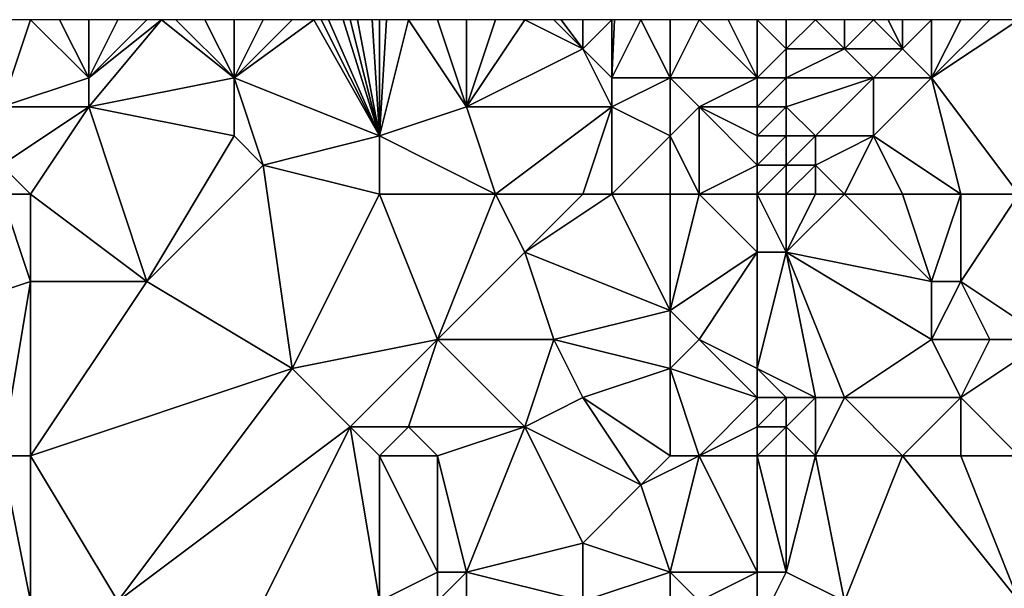
# Model space of a CAD drawing. Units: metres. Extents: x 70000 to 70625, y 357500 to 358000.
# Drawn here: x 70425 to 70458, y 357980 to 358000 of the extents above; entities that cross this region are included whole.
import ezdxf

# ---------------------------------------------------------------- set-up
doc = ezdxf.new("R2010")
doc.units = ezdxf.units.M
doc.layers.add('Terrain', color=15, linetype='Continuous')

msp = doc.modelspace()

# ---------------------------------------------------------------- linework, layer by layer
at = {"layer": 'Terrain'}
for points in [[(70424, 357997, 479.65), (70425, 358000, 480.05), (70424.25, 358000, 479.855), (70424, 357997, 479.65)], [(70427, 357998, 480.38), (70425, 358000, 480.05), (70424, 357997, 479.65), (70427, 357998, 480.38)], [(70427, 357998, 480.38), (70426, 358000, 480.32), (70425, 358000, 480.05), (70427, 357998, 480.38)], [(70427, 357998, 480.38), (70427, 358000, 480.57), (70426, 358000, 480.32), (70427, 357998, 480.38)], [(70427, 357997, 480.2), (70432, 357998, 481.66), (70429.5, 358000, 481.19), (70427, 357997, 480.2)], [(70427, 357997, 480.2), (70429.5, 358000, 481.19), (70427, 357998, 480.38), (70427, 357997, 480.2)], [(70427, 357998, 480.38), (70429.5, 358000, 481.19), (70429, 358000, 481.06), (70427, 357998, 480.38)], [(70427, 357998, 480.38), (70429, 358000, 481.06), (70428, 358000, 480.82), (70427, 357998, 480.38)], [(70427, 357998, 480.38), (70428, 358000, 480.82), (70427, 358000, 480.57), (70427, 357998, 480.38)], [(70432, 357998, 481.66), (70430, 358000, 481.32), (70429.5, 358000, 481.19), (70432, 357998, 481.66)], [(70432, 357998, 481.66), (70431, 358000, 481.56), (70430, 358000, 481.32), (70432, 357998, 481.66)], [(70432, 357998, 481.66), (70432, 358000, 481.77), (70431, 358000, 481.56), (70432, 357998, 481.66)], [(70437, 357996, 482.59), (70434.75, 358000, 482.397), (70432, 357998, 481.66), (70437, 357996, 482.59)], [(70432, 357998, 481.66), (70434.75, 358000, 482.397), (70434, 358000, 482.21), (70432, 357998, 481.66)], [(70432, 357998, 481.66), (70434, 358000, 482.21), (70433, 358000, 481.99), (70432, 357998, 481.66)], [(70432, 357998, 481.66), (70433, 358000, 481.99), (70432, 358000, 481.77), (70432, 357998, 481.66)], [(70437, 357996, 482.59), (70435, 358000, 482.46), (70434.75, 358000, 482.397), (70437, 357996, 482.59)], [(70437, 357996, 482.59), (70435.25, 358000, 482.522), (70435, 358000, 482.46), (70437, 357996, 482.59)], [(70437, 357996, 482.59), (70435.75, 358000, 482.647), (70435.25, 358000, 482.522), (70437, 357996, 482.59)], [(70437, 357996, 482.59), (70436, 358000, 482.71), (70435.75, 358000, 482.647), (70437, 357996, 482.59)], [(70437, 357996, 482.59), (70436.25, 358000, 482.767), (70436, 358000, 482.71), (70437, 357996, 482.59)], [(70437, 357996, 482.59), (70436.75, 358000, 482.882), (70436.25, 358000, 482.767), (70437, 357996, 482.59)], [(70437, 357996, 482.59), (70437, 358000, 482.94), (70436.75, 358000, 482.882), (70437, 357996, 482.59)], [(70437, 357996, 482.59), (70440, 357997, 483.5), (70438, 358000, 483.17), (70437, 357996, 482.59)], [(70437, 357996, 482.59), (70438, 358000, 483.17), (70437.25, 358000, 482.998), (70437, 357996, 482.59)], [(70437, 357996, 482.59), (70437.25, 358000, 482.998), (70437, 358000, 482.94), (70437, 357996, 482.59)], [(70440, 357997, 483.5), (70439, 358000, 483.41), (70438, 358000, 483.17), (70440, 357997, 483.5)], [(70440, 357997, 483.5), (70440, 358000, 483.66), (70439, 358000, 483.41), (70440, 357997, 483.5)], [(70440, 357997, 483.5), (70444, 357999, 484.75), (70442, 358000, 484.22), (70440, 357997, 483.5)], [(70440, 357997, 483.5), (70442, 358000, 484.22), (70441, 358000, 483.93), (70440, 357997, 483.5)], [(70440, 357997, 483.5), (70441, 358000, 483.93), (70440, 358000, 483.66), (70440, 357997, 483.5)], [(70444, 357999, 484.75), (70443, 358000, 484.49), (70442, 358000, 484.22), (70444, 357999, 484.75)], [(70444, 357999, 484.75), (70443.25, 358000, 484.56), (70443, 358000, 484.49), (70444, 357999, 484.75)], [(70444, 357999, 484.75), (70444, 358000, 484.77), (70443.25, 358000, 484.56), (70444, 357999, 484.75)], [(70445, 357998, 485.13), (70445, 358000, 485.11), (70444, 357999, 484.75), (70445, 357998, 485.13)], [(70444, 357999, 484.75), (70445, 358000, 485.11), (70444, 358000, 484.77), (70444, 357999, 484.75)], [(70447, 357998, 485.95), (70446, 358000, 485.54), (70445, 357998, 485.13), (70447, 357998, 485.95)], [(70445, 357998, 485.13), (70446, 358000, 485.54), (70445.091, 358000, 485.149), (70445, 357998, 485.13)], [(70445, 357998, 485.13), (70445.091, 358000, 485.149), (70445, 358000, 485.11), (70445, 357998, 485.13)], [(70447, 357998, 485.95), (70447, 358000, 485.93), (70446, 358000, 485.54), (70447, 357998, 485.95)], [(70447, 357998, 485.95), (70450, 357998, 486.26), (70448, 358000, 486.14), (70447, 357998, 485.95)], [(70447, 357998, 485.95), (70448, 358000, 486.14), (70447, 358000, 485.93), (70447, 357998, 485.95)], [(70448, 358000, 486.14), (70450, 357998, 486.26), (70449, 358000, 486.17), (70448, 358000, 486.14)], [(70450, 357998, 486.26), (70450, 358000, 486.28), (70449, 358000, 486.17), (70450, 357998, 486.26)], [(70450, 357998, 486.26), (70451, 357999, 486.66), (70450, 358000, 486.28), (70450, 357998, 486.26)], [(70451, 357999, 486.66), (70451, 358000, 486.69), (70450, 358000, 486.28), (70451, 357999, 486.66)], [(70453, 357999, 487.74), (70452, 358000, 487.25), (70451, 357999, 486.66), (70453, 357999, 487.74)], [(70451, 357999, 486.66), (70452, 358000, 487.25), (70451, 358000, 486.69), (70451, 357999, 486.66)], [(70453, 357999, 487.74), (70453, 358000, 487.78), (70452, 358000, 487.25), (70453, 357999, 487.74)], [(70455, 357999, 488.43), (70454, 358000, 488.17), (70453, 357999, 487.74), (70455, 357999, 488.43)], [(70453, 357999, 487.74), (70454, 358000, 488.17), (70453, 358000, 487.78), (70453, 357999, 487.74)], [(70455, 357999, 488.43), (70454.5, 358000, 488.335), (70454, 358000, 488.17), (70455, 357999, 488.43)], [(70455, 357999, 488.43), (70455, 358000, 488.5), (70454.5, 358000, 488.335), (70455, 357999, 488.43)], [(70456, 357998, 488.77), (70456, 358000, 488.88), (70455, 357999, 488.43), (70456, 357998, 488.77)], [(70455, 357999, 488.43), (70456, 358000, 488.88), (70455, 358000, 488.5), (70455, 357999, 488.43)], [(70459, 357994, 490.05), (70459, 358000, 490.26), (70456, 357998, 488.77), (70459, 357994, 490.05)], [(70456, 357998, 488.77), (70459, 358000, 490.26), (70458, 358000, 489.82), (70456, 357998, 488.77)], [(70456, 357998, 488.77), (70458, 358000, 489.82), (70457, 358000, 489.35), (70456, 357998, 488.77)], [(70456, 357998, 488.77), (70457, 358000, 489.35), (70456, 358000, 488.88), (70456, 357998, 488.77)], [(70445, 357997, 485.17), (70444, 357999, 484.75), (70440, 357997, 483.5), (70445, 357997, 485.17)], [(70445, 357997, 485.17), (70445, 357998, 485.13), (70444, 357999, 484.75), (70445, 357997, 485.17)], [(70451, 357998, 486.64), (70451, 357999, 486.66), (70450, 357998, 486.26), (70451, 357998, 486.64)], [(70454, 357998, 488.07), (70453, 357999, 487.74), (70451, 357998, 486.64), (70454, 357998, 488.07)], [(70451, 357998, 486.64), (70453, 357999, 487.74), (70451, 357999, 486.66), (70451, 357998, 486.64)], [(70454, 357998, 488.07), (70455, 357999, 488.43), (70453, 357999, 487.74), (70454, 357998, 488.07)], [(70456, 357998, 488.77), (70455, 357999, 488.43), (70454, 357998, 488.07), (70456, 357998, 488.77)], [(70427, 357997, 480.2), (70427, 357998, 480.38), (70424, 357997, 479.65), (70427, 357997, 480.2)], [(70432, 357996, 481.4), (70432, 357998, 481.66), (70427, 357997, 480.2), (70432, 357996, 481.4)], [(70433, 357995, 481.48), (70432, 357998, 481.66), (70432, 357996, 481.4), (70433, 357995, 481.48)], [(70433, 357995, 481.48), (70437, 357996, 482.59), (70432, 357998, 481.66), (70433, 357995, 481.48)], [(70447, 357996, 485.9), (70447, 357998, 485.95), (70445, 357997, 485.17), (70447, 357996, 485.9)], [(70445, 357997, 485.17), (70447, 357998, 485.95), (70445, 357998, 485.13), (70445, 357997, 485.17)], [(70447, 357996, 485.9), (70448, 357997, 486.11), (70447, 357998, 485.95), (70447, 357996, 485.9)], [(70448, 357997, 486.11), (70450, 357998, 486.26), (70447, 357998, 485.95), (70448, 357997, 486.11)], [(70448, 357997, 486.11), (70450, 357997, 486.23), (70450, 357998, 486.26), (70448, 357997, 486.11)], [(70451, 357997, 486.6), (70451, 357998, 486.64), (70450, 357997, 486.23), (70451, 357997, 486.6)], [(70450, 357997, 486.23), (70451, 357998, 486.64), (70450, 357998, 486.26), (70450, 357997, 486.23)], [(70452, 357996, 487.06), (70454, 357998, 488.07), (70451, 357997, 486.6), (70452, 357996, 487.06)], [(70451, 357997, 486.6), (70454, 357998, 488.07), (70451, 357998, 486.64), (70451, 357997, 486.6)], [(70454, 357996, 488.01), (70454, 357998, 488.07), (70452, 357996, 487.06), (70454, 357996, 488.01)], [(70457, 357994, 489.17), (70456, 357998, 488.77), (70454, 357996, 488.01), (70457, 357994, 489.17)], [(70454, 357996, 488.01), (70456, 357998, 488.77), (70454, 357998, 488.07), (70454, 357996, 488.01)], [(70459, 357994, 490.05), (70456, 357998, 488.77), (70457, 357994, 489.17), (70459, 357994, 490.05)], [(70427, 357997, 480.2), (70424, 357997, 479.65), (70424, 357995, 479.29), (70427, 357997, 480.2)], [(70427, 357997, 480.2), (70424, 357995, 479.29), (70425, 357994, 479.33), (70427, 357997, 480.2)], [(70427, 357997, 480.2), (70425, 357994, 479.33), (70429, 357991, 480.07), (70427, 357997, 480.2)], [(70432, 357996, 481.4), (70427, 357997, 480.2), (70429, 357991, 480.07), (70432, 357996, 481.4)], [(70437, 357996, 482.59), (70441, 357994, 483.44), (70440, 357997, 483.5), (70437, 357996, 482.59)], [(70441, 357994, 483.44), (70445, 357997, 485.17), (70440, 357997, 483.5), (70441, 357994, 483.44)], [(70444, 357994, 484.47), (70445, 357997, 485.17), (70441, 357994, 483.44), (70444, 357994, 484.47)], [(70445, 357994, 484.9), (70445, 357997, 485.17), (70444, 357994, 484.47), (70445, 357994, 484.9)], [(70445, 357994, 484.9), (70447, 357996, 485.9), (70445, 357997, 485.17), (70445, 357994, 484.9)], [(70448, 357994, 485.94), (70448, 357997, 486.11), (70447, 357996, 485.9), (70448, 357994, 485.94)], [(70448, 357994, 485.94), (70450, 357995, 486.11), (70448, 357997, 486.11), (70448, 357994, 485.94)], [(70448, 357997, 486.11), (70450, 357995, 486.11), (70450, 357996, 486.18), (70448, 357997, 486.11)], [(70448, 357997, 486.11), (70450, 357996, 486.18), (70450, 357997, 486.23), (70448, 357997, 486.11)], [(70451, 357996, 486.53), (70451, 357997, 486.6), (70450, 357996, 486.18), (70451, 357996, 486.53)], [(70450, 357996, 486.18), (70451, 357997, 486.6), (70450, 357997, 486.23), (70450, 357996, 486.18)], [(70452, 357996, 487.06), (70451, 357997, 486.6), (70451, 357996, 486.53), (70452, 357996, 487.06)], [(70433, 357995, 481.48), (70432, 357996, 481.4), (70429, 357991, 480.07), (70433, 357995, 481.48)], [(70437, 357994, 482.31), (70437, 357996, 482.59), (70433, 357995, 481.48), (70437, 357994, 482.31)], [(70437, 357994, 482.31), (70441, 357994, 483.44), (70437, 357996, 482.59), (70437, 357994, 482.31)], [(70447, 357994, 485.75), (70447, 357996, 485.9), (70445, 357994, 484.9), (70447, 357994, 485.75)], [(70448, 357994, 485.94), (70447, 357996, 485.9), (70447, 357994, 485.75), (70448, 357994, 485.94)], [(70451, 357995, 486.45), (70451, 357996, 486.53), (70450, 357995, 486.11), (70451, 357995, 486.45)], [(70450, 357995, 486.11), (70451, 357996, 486.53), (70450, 357996, 486.18), (70450, 357995, 486.11)], [(70452, 357995, 486.98), (70452, 357996, 487.06), (70451, 357995, 486.45), (70452, 357995, 486.98)], [(70451, 357995, 486.45), (70452, 357996, 487.06), (70451, 357996, 486.53), (70451, 357995, 486.45)], [(70453, 357994, 487.48), (70454, 357996, 488.01), (70452, 357995, 486.98), (70453, 357994, 487.48)], [(70452, 357995, 486.98), (70454, 357996, 488.01), (70452, 357996, 487.06), (70452, 357995, 486.98)], [(70455, 357994, 488.32), (70454, 357996, 488.01), (70453, 357994, 487.48), (70455, 357994, 488.32)], [(70457, 357994, 489.17), (70454, 357996, 488.01), (70455, 357994, 488.32), (70457, 357994, 489.17)], [(70425, 357994, 479.33), (70424, 357995, 479.29), (70424, 357994, 479.16), (70425, 357994, 479.33)], [(70433, 357995, 481.48), (70429, 357991, 480.07), (70434, 357988, 480.77), (70433, 357995, 481.48)], [(70437, 357994, 482.31), (70433, 357995, 481.48), (70434, 357988, 480.77), (70437, 357994, 482.31)], [(70448, 357994, 485.94), (70450, 357994, 486.04), (70450, 357995, 486.11), (70448, 357994, 485.94)], [(70451, 357994, 486.38), (70451, 357995, 486.45), (70450, 357994, 486.04), (70451, 357994, 486.38)], [(70450, 357994, 486.04), (70451, 357995, 486.45), (70450, 357995, 486.11), (70450, 357994, 486.04)], [(70452, 357994, 486.92), (70452, 357995, 486.98), (70451, 357994, 486.38), (70452, 357994, 486.92)], [(70451, 357994, 486.38), (70452, 357995, 486.98), (70451, 357995, 486.45), (70451, 357994, 486.38)], [(70453, 357994, 487.48), (70452, 357995, 486.98), (70452, 357994, 486.92), (70453, 357994, 487.48)], [(70424, 357994, 479.16), (70422, 357990, 478.87), (70425, 357991, 479.22), (70424, 357994, 479.16)], [(70425, 357994, 479.33), (70424, 357994, 479.16), (70425, 357991, 479.22), (70425, 357994, 479.33)], [(70425, 357994, 479.33), (70425, 357991, 479.22), (70429, 357991, 480.07), (70425, 357994, 479.33)], [(70437, 357994, 482.31), (70434, 357988, 480.77), (70439, 357989, 482.29), (70437, 357994, 482.31)], [(70437, 357994, 482.31), (70439, 357989, 482.29), (70441, 357994, 483.44), (70437, 357994, 482.31)], [(70441, 357994, 483.44), (70439, 357989, 482.29), (70442, 357992, 483.6), (70441, 357994, 483.44)], [(70444, 357994, 484.47), (70441, 357994, 483.44), (70442, 357992, 483.6), (70444, 357994, 484.47)], [(70445, 357994, 484.9), (70444, 357994, 484.47), (70442, 357992, 483.6), (70445, 357994, 484.9)], [(70445, 357994, 484.9), (70442, 357992, 483.6), (70447, 357990, 485.74), (70445, 357994, 484.9)], [(70447, 357994, 485.75), (70445, 357994, 484.9), (70447, 357990, 485.74), (70447, 357994, 485.75)], [(70448, 357994, 485.94), (70447, 357990, 485.74), (70450, 357992, 485.98), (70448, 357994, 485.94)], [(70448, 357994, 485.94), (70447, 357994, 485.75), (70447, 357990, 485.74), (70448, 357994, 485.94)], [(70448, 357994, 485.94), (70450, 357992, 485.98), (70450, 357994, 486.04), (70448, 357994, 485.94)], [(70451, 357994, 486.38), (70450, 357994, 486.04), (70451, 357992, 486.35), (70451, 357994, 486.38)], [(70450, 357994, 486.04), (70450, 357992, 485.98), (70451, 357992, 486.35), (70450, 357994, 486.04)], [(70453, 357994, 487.48), (70452, 357994, 486.92), (70451, 357992, 486.35), (70453, 357994, 487.48)], [(70453, 357994, 487.48), (70451, 357992, 486.35), (70456, 357991, 488.6), (70453, 357994, 487.48)], [(70452, 357994, 486.92), (70451, 357994, 486.38), (70451, 357992, 486.35), (70452, 357994, 486.92)], [(70455, 357994, 488.32), (70453, 357994, 487.48), (70456, 357991, 488.6), (70455, 357994, 488.32)], [(70457, 357994, 489.17), (70455, 357994, 488.32), (70456, 357991, 488.6), (70457, 357994, 489.17)], [(70457, 357994, 489.17), (70456, 357991, 488.6), (70457, 357991, 489.11), (70457, 357994, 489.17)], [(70459, 357994, 490.05), (70457, 357991, 489.11), (70460, 357989, 490.62), (70459, 357994, 490.05)], [(70459, 357994, 490.05), (70457, 357994, 489.17), (70457, 357991, 489.11), (70459, 357994, 490.05)], [(70443, 357989, 483.92), (70442, 357992, 483.6), (70439, 357989, 482.29), (70443, 357989, 483.92)], [(70443, 357989, 483.92), (70447, 357990, 485.74), (70442, 357992, 483.6), (70443, 357989, 483.92)], [(70448, 357989, 485.94), (70450, 357992, 485.98), (70447, 357990, 485.74), (70448, 357989, 485.94)], [(70448, 357989, 485.94), (70450, 357988, 486.06), (70450, 357992, 485.98), (70448, 357989, 485.94)], [(70452, 357987, 487.01), (70451, 357992, 486.35), (70450, 357988, 486.06), (70452, 357987, 487.01)], [(70450, 357988, 486.06), (70451, 357992, 486.35), (70450, 357992, 485.98), (70450, 357988, 486.06)], [(70453, 357987, 487.52), (70456, 357989, 488.73), (70451, 357992, 486.35), (70453, 357987, 487.52)], [(70453, 357987, 487.52), (70451, 357992, 486.35), (70452, 357987, 487.01), (70453, 357987, 487.52)], [(70456, 357989, 488.73), (70456, 357991, 488.6), (70451, 357992, 486.35), (70456, 357989, 488.73)], [(70424, 357985, 478.66), (70425, 357991, 479.22), (70422, 357990, 478.87), (70424, 357985, 478.66)], [(70425, 357985, 478.85), (70425, 357991, 479.22), (70424, 357985, 478.66), (70425, 357985, 478.85)], [(70434, 357988, 480.77), (70429, 357991, 480.07), (70425, 357985, 478.85), (70434, 357988, 480.77)], [(70429, 357991, 480.07), (70425, 357991, 479.22), (70425, 357985, 478.85), (70429, 357991, 480.07)], [(70458, 357989, 489.75), (70457, 357991, 489.11), (70456, 357989, 488.73), (70458, 357989, 489.75)], [(70456, 357989, 488.73), (70457, 357991, 489.11), (70456, 357991, 488.6), (70456, 357989, 488.73)], [(70460, 357989, 490.62), (70457, 357991, 489.11), (70458, 357989, 489.75), (70460, 357989, 490.62)], [(70447, 357988, 485.73), (70447, 357990, 485.74), (70443, 357989, 483.92), (70447, 357988, 485.73)], [(70447, 357988, 485.73), (70448, 357989, 485.94), (70447, 357990, 485.74), (70447, 357988, 485.73)], [(70436, 357986, 481.02), (70439, 357989, 482.29), (70434, 357988, 480.77), (70436, 357986, 481.02)], [(70436, 357986, 481.02), (70438, 357986, 481.65), (70439, 357989, 482.29), (70436, 357986, 481.02)], [(70442, 357986, 483.57), (70439, 357989, 482.29), (70438, 357986, 481.65), (70442, 357986, 483.57)], [(70442, 357986, 483.57), (70443, 357989, 483.92), (70439, 357989, 482.29), (70442, 357986, 483.57)], [(70442, 357986, 483.57), (70444, 357987, 484.35), (70443, 357989, 483.92), (70442, 357986, 483.57)], [(70444, 357987, 484.35), (70447, 357988, 485.73), (70443, 357989, 483.92), (70444, 357987, 484.35)], [(70447, 357988, 485.73), (70450, 357987, 486.08), (70448, 357989, 485.94), (70447, 357988, 485.73)], [(70448, 357989, 485.94), (70450, 357987, 486.08), (70450, 357988, 486.06), (70448, 357989, 485.94)], [(70457, 357987, 489.15), (70456, 357989, 488.73), (70453, 357987, 487.52), (70457, 357987, 489.15)], [(70457, 357987, 489.15), (70458, 357989, 489.75), (70456, 357989, 488.73), (70457, 357987, 489.15)], [(70460, 357989, 490.62), (70458, 357989, 489.75), (70457, 357987, 489.15), (70460, 357989, 490.62)], [(70460, 357989, 490.62), (70457, 357987, 489.15), (70459, 357985, 490.07), (70460, 357989, 490.62)], [(70434, 357988, 480.77), (70425, 357985, 478.85), (70428, 357980, 479.28), (70434, 357988, 480.77)], [(70436, 357986, 481.02), (70434, 357988, 480.77), (70428, 357980, 479.28), (70436, 357986, 481.02)], [(70447, 357985, 485.79), (70447, 357988, 485.73), (70444, 357987, 484.35), (70447, 357985, 485.79)], [(70448, 357985, 485.95), (70450, 357987, 486.08), (70447, 357988, 485.73), (70448, 357985, 485.95)], [(70448, 357985, 485.95), (70447, 357988, 485.73), (70447, 357985, 485.79), (70448, 357985, 485.95)], [(70452, 357987, 487.01), (70450, 357988, 486.06), (70451, 357987, 486.48), (70452, 357987, 487.01)], [(70451, 357987, 486.48), (70450, 357988, 486.06), (70450, 357987, 486.08), (70451, 357987, 486.48)], [(70442, 357986, 483.57), (70446, 357984, 485.39), (70444, 357987, 484.35), (70442, 357986, 483.57)], [(70447, 357985, 485.79), (70444, 357987, 484.35), (70446, 357984, 485.39), (70447, 357985, 485.79)], [(70448, 357985, 485.95), (70450, 357986, 486.11), (70450, 357987, 486.08), (70448, 357985, 485.95)], [(70451, 357986, 486.52), (70451, 357987, 486.48), (70450, 357986, 486.11), (70451, 357986, 486.52)], [(70450, 357986, 486.11), (70451, 357987, 486.48), (70450, 357987, 486.08), (70450, 357986, 486.11)], [(70452, 357985, 487.07), (70452, 357987, 487.01), (70451, 357986, 486.52), (70452, 357985, 487.07)], [(70451, 357986, 486.52), (70452, 357987, 487.01), (70451, 357987, 486.48), (70451, 357986, 486.52)], [(70455, 357985, 488.34), (70453, 357987, 487.52), (70452, 357985, 487.07), (70455, 357985, 488.34)], [(70452, 357985, 487.07), (70453, 357987, 487.52), (70452, 357987, 487.01), (70452, 357985, 487.07)], [(70455, 357985, 488.34), (70457, 357987, 489.15), (70453, 357987, 487.52), (70455, 357985, 488.34)], [(70457, 357985, 489.16), (70457, 357987, 489.15), (70455, 357985, 488.34), (70457, 357985, 489.16)], [(70459, 357985, 490.07), (70457, 357987, 489.15), (70457, 357985, 489.16), (70459, 357985, 490.07)], [(70436, 357986, 481.02), (70428, 357980, 479.28), (70432, 357978, 480.09), (70436, 357986, 481.02)], [(70436, 357986, 481.02), (70432, 357978, 480.09), (70437, 357980, 481.09), (70436, 357986, 481.02)], [(70437, 357985, 481.22), (70438, 357986, 481.65), (70436, 357986, 481.02), (70437, 357985, 481.22)], [(70437, 357985, 481.22), (70436, 357986, 481.02), (70437, 357980, 481.09), (70437, 357985, 481.22)], [(70437, 357985, 481.22), (70439, 357985, 482.03), (70438, 357986, 481.65), (70437, 357985, 481.22)], [(70439, 357985, 482.03), (70442, 357986, 483.57), (70438, 357986, 481.65), (70439, 357985, 482.03)], [(70439, 357985, 482.03), (70440, 357981, 482.25), (70442, 357986, 483.57), (70439, 357985, 482.03)], [(70442, 357986, 483.57), (70440, 357981, 482.25), (70444, 357982, 484.26), (70442, 357986, 483.57)], [(70442, 357986, 483.57), (70444, 357982, 484.26), (70446, 357984, 485.39), (70442, 357986, 483.57)], [(70448, 357985, 485.95), (70450, 357985, 486.11), (70450, 357986, 486.11), (70448, 357985, 485.95)], [(70451, 357985, 486.52), (70451, 357986, 486.52), (70450, 357985, 486.11), (70451, 357985, 486.52)], [(70450, 357985, 486.11), (70451, 357986, 486.52), (70450, 357986, 486.11), (70450, 357985, 486.11)], [(70452, 357985, 487.07), (70451, 357986, 486.52), (70451, 357985, 486.52), (70452, 357985, 487.07)], [(70425, 357985, 478.85), (70424, 357985, 478.66), (70425, 357980, 478.46), (70425, 357985, 478.85)], [(70424, 357985, 478.66), (70424, 357980, 478.29), (70425, 357980, 478.46), (70424, 357985, 478.66)], [(70428, 357980, 479.28), (70425, 357985, 478.85), (70425, 357980, 478.46), (70428, 357980, 479.28)], [(70437, 357985, 481.22), (70437, 357980, 481.09), (70439, 357981, 481.74), (70437, 357985, 481.22)], [(70437, 357985, 481.22), (70439, 357981, 481.74), (70439, 357985, 482.03), (70437, 357985, 481.22)], [(70439, 357985, 482.03), (70439, 357981, 481.74), (70440, 357981, 482.25), (70439, 357985, 482.03)], [(70448, 357985, 485.95), (70447, 357985, 485.79), (70446, 357984, 485.39), (70448, 357985, 485.95)], [(70448, 357985, 485.95), (70446, 357984, 485.39), (70447, 357981, 485.71), (70448, 357985, 485.95)], [(70448, 357985, 485.95), (70447, 357981, 485.71), (70450, 357981, 486.07), (70448, 357985, 485.95)], [(70448, 357985, 485.95), (70450, 357981, 486.07), (70450, 357985, 486.11), (70448, 357985, 485.95)], [(70451, 357985, 486.52), (70450, 357985, 486.11), (70451, 357981, 486.53), (70451, 357985, 486.52)], [(70450, 357985, 486.11), (70450, 357981, 486.07), (70451, 357981, 486.53), (70450, 357985, 486.11)], [(70452, 357985, 487.07), (70451, 357985, 486.52), (70451, 357981, 486.53), (70452, 357985, 487.07)], [(70452, 357985, 487.07), (70451, 357981, 486.53), (70453, 357980, 487.71), (70452, 357985, 487.07)], [(70455, 357985, 488.34), (70452, 357985, 487.07), (70453, 357980, 487.71), (70455, 357985, 488.34)], [(70455, 357985, 488.34), (70453, 357980, 487.71), (70459, 357980, 490.21), (70455, 357985, 488.34)], [(70457, 357985, 489.16), (70455, 357985, 488.34), (70459, 357980, 490.21), (70457, 357985, 489.16)], [(70459, 357985, 490.07), (70457, 357985, 489.16), (70459, 357980, 490.21), (70459, 357985, 490.07)], [(70447, 357981, 485.71), (70446, 357984, 485.39), (70444, 357982, 484.26), (70447, 357981, 485.71)], [(70444, 357980, 484.32), (70444, 357982, 484.26), (70440, 357981, 482.25), (70444, 357980, 484.32)], [(70444, 357980, 484.32), (70447, 357981, 485.71), (70444, 357982, 484.26), (70444, 357980, 484.32)], [(70437, 357980, 481.09), (70439, 357980, 481.81), (70439, 357981, 481.74), (70437, 357980, 481.09)], [(70440, 357978, 482.48), (70440, 357981, 482.25), (70439, 357980, 481.81), (70440, 357978, 482.48)], [(70439, 357980, 481.81), (70440, 357981, 482.25), (70439, 357981, 481.74), (70439, 357980, 481.81)], [(70440, 357978, 482.48), (70444, 357980, 484.32), (70440, 357981, 482.25), (70440, 357978, 482.48)], [(70447, 357979, 485.68), (70447, 357981, 485.71), (70444, 357980, 484.32), (70447, 357979, 485.68)], [(70447, 357979, 485.68), (70448, 357980, 485.85), (70447, 357981, 485.71), (70447, 357979, 485.68)], [(70448, 357980, 485.85), (70450, 357981, 486.07), (70447, 357981, 485.71), (70448, 357980, 485.85)], [(70448, 357980, 485.85), (70450, 357979, 486.18), (70450, 357981, 486.07), (70448, 357980, 485.85)], [(70450, 357979, 486.18), (70453, 357980, 487.71), (70451, 357981, 486.53), (70450, 357979, 486.18)], [(70450, 357979, 486.18), (70451, 357981, 486.53), (70450, 357981, 486.07), (70450, 357979, 486.18)]]:
    msp.add_3dface(points, dxfattribs=at)

doc.saveas('drawing.dxf')
